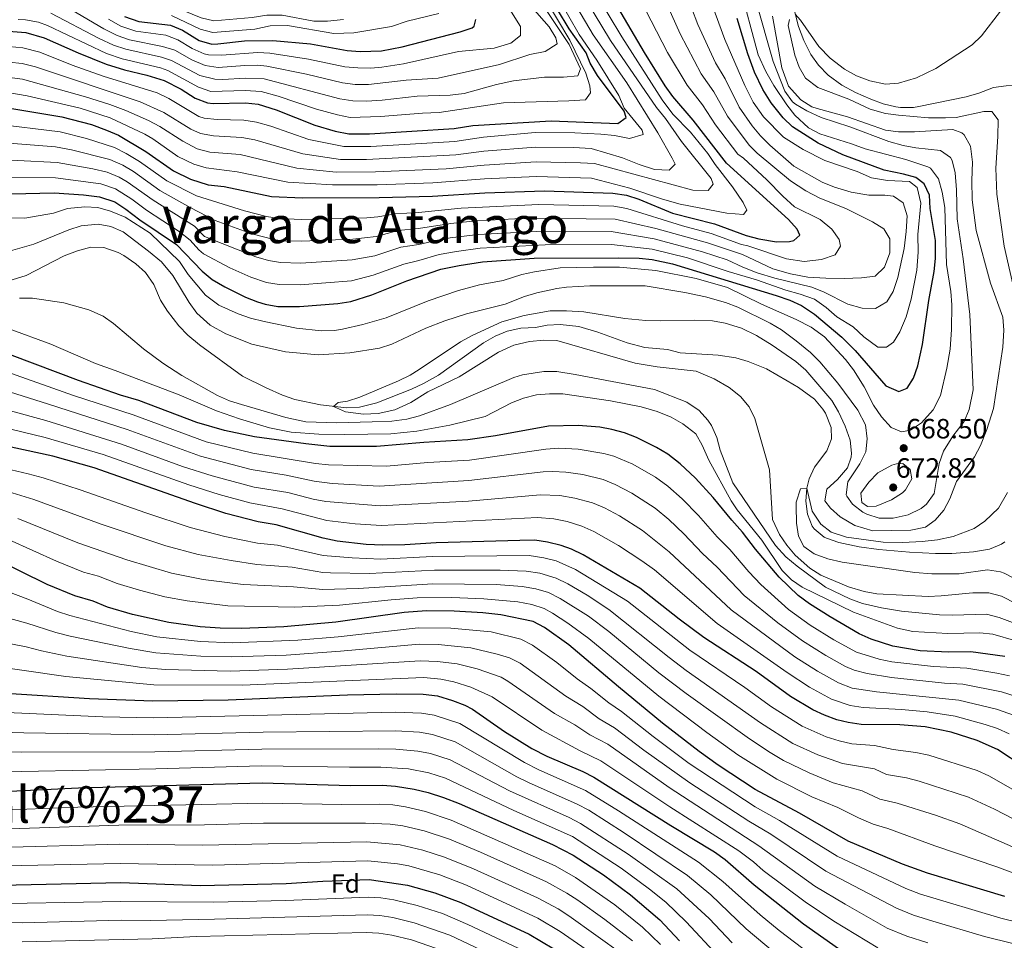
# Model space of a CAD drawing. Extents: x 559736 to 566599, y 733525 to 738214.
# Drawn here: x 561484 to 561863, y 734506 to 734860 of the extents above; entities that cross this region are included whole.
import ezdxf
from ezdxf.enums import TextEntityAlignment as Align

# ---------------------------------------------------------------- set-up
doc = ezdxf.new("R2010")
doc.units = 0
doc.header["$MEASUREMENT"] = 0
doc.linetypes.add('DGN Style 3', pattern=[108.426248, 77.44732, -30.978928])
for name, color, linetype in [('Nivel 11', 7, 'Continuous'), ('Nivel 37', 7, 'Continuous'), ('Nivel 4', 7, 'Continuous'), ('Nivel 41', 7, 'Continuous'), ('Nivel 45', 7, 'Continuous'), ('Nivel 5', 7, 'Continuous'), ('Nivel 7', 7, 'Continuous')]:
    doc.layers.add(name, color=color, linetype=linetype)
doc.styles.add('Style-arial', font='arial.shx', dxfattribs={"bigfont": 'arialbig.shx'})
doc.styles.add('Style-times', font='times.shx', dxfattribs={"bigfont": 'timesbig.shx'})

# ---------------------------------------------------------------- blocks, each defined once
blk = doc.blocks.new('5PATER')
at = {"layer": 'Nivel 7', "linetype": 'Continuous', "lineweight": 0}
h = blk.add_hatch(color=53, dxfattribs=at)
edge = h.paths.add_edge_path()
edge.add_ellipse((0, 0), major_axis=(-1.1, -1.11), ratio=0.999422, start_angle=0, end_angle=360)

msp = doc.modelspace()

# ---------------------------------------------------------------- linework, layer by layer
at = {"layer": 'Nivel 11', "color": 142, "linetype": 'DGN Style 3', "lineweight": 13}
for points in [[(561781.836, 734863.84, 655.106), (561783.523, 734857.345, 654.9), (561785.56, 734851.92, 654.76), (561788.28, 734846.56, 654.4), (561791.18, 734842.499, 654.117), (561794.882, 734838.657, 653.916), (561800.134, 734834.818, 653.633), (561805.4, 734832, 653.44), (561811.32, 734829.36, 653.26), (561816.059, 734827.621, 653.216), (561820.909, 734826.421, 653.191), (561822.76, 734826.16, 653.14), (561827.76, 734826.241, 652.928), (561829.8, 734826.56, 652.84), (561848.04, 734830.24, 652.6), (561852.84, 734831.68, 652.42), (561858.52, 734833.84, 652.06), (561863.466, 734834.571, 651.927), (561870.96, 734834.96, 651.7), (561875.802, 734833.799, 651.611), (561881.752, 734831.408, 651.034), (561885.973, 734828.754, 650.249), (561887.6, 734826.72, 650), (561898.486, 734807.72, 648.895)], [(561480.969, 734759.929, 663.164), (561486.395, 734761.525, 662.881), (561500.96, 734769.12, 662.42), (561506.2, 734771.04, 662.36), (561511.28, 734772.48, 661.7), (561516.255, 734772.294, 661.225), (561521.826, 734770.413, 660.897), (561523.96, 734769.28, 660.86), (561528.6, 734766, 660.86), (561532.328, 734762.675, 660.86), (561535.475, 734758.064, 660.805), (561538.08, 734752, 660.8), (561540.738, 734747.767, 660.8), (561545.08, 734742.16, 660.8), (561548.573, 734738.581, 660.8), (561553.118, 734734.842, 660.8), (561569.68, 734722.88, 660.74), (561578.709, 734718.324, 660.74), (561585.04, 734715.52, 660.74), (561589.783, 734713.8, 660.624), (561599.573, 734711.736, 660.117), (561609.588, 734710.685, 660), (561614.602, 734710.892, 660), (561621.249, 734712.572, 660), (561634.68, 734717.84, 659.82), (561639.201, 734719.968, 659.685), (561644.993, 734723.178, 659.443), (561662.32, 734735.6, 658.62), (561666.8, 734738.16, 658.56), (561671.396, 734740.119, 658.445), (561676.649, 734741.294, 658.444), (561682.32, 734741.52, 658.38), (561686.8, 734742.4, 658.32), (561691.798, 734742.672, 658.15), (561699.067, 734741.871, 658.001), (561706.292, 734739.788, 657.854), (561717.644, 734735.656, 657.688), (561724.465, 734733.873, 657.619), (561733.12, 734733.04, 657.54), (561737.952, 734731.741, 657.314), (561752.68, 734730.88, 657.06), (561759.36, 734729.92, 656.94), (561764.159, 734728.521, 656.898), (561771.167, 734725.635, 656.841), (561779.2, 734721.04, 656.82), (561783.473, 734718.459, 656.506), (561789.68, 734713.92, 656.28), (561792.941, 734710.168, 656.149), (561793.96, 734708.56, 656.1), (561796.04, 734703.04, 655.86), (561796.16, 734698.72, 655.8), (561794.387, 734694.067, 655.751), (561789.68, 734687.84, 655.68), (561787.609, 734683.258, 655.269), (561786.68, 734679.76, 655), (561786.293, 734674.772, 654.934), (561786.959, 734669.763, 654.88), (561788.819, 734665.157, 654.836), (561789.6, 734664.08, 654.82), (561793.437, 734660.836, 654.67), (561794.24, 734660.48, 654.64), (561798.988, 734658.883, 654.438), (561806.816, 734657.144, 654.249), (561814.4, 734656.16, 654.1), (561826.24, 734655.04, 653.26), (561836.229, 734654.577, 653.102), (561842.477, 734654.651, 652.986), (561850.8, 734655.28, 652.84), (561857.04, 734656.24, 652.78), (561861.649, 734658.19, 652.734), (561862.92, 734659.12, 652.72)]]:
    msp.add_polyline3d(points, dxfattribs=at)
at = {"layer": 'Nivel 4', "color": 30, "linetype": 'Continuous', "lineweight": 30, "flags": 128}
for points, elevation in [([(561479.599, 734855.549), (561486.29, 734855.045), (561493.289, 734853.025), (561506.36, 734847.2), (561517.224, 734842.837), (561524.253, 734840.724), (561532.88, 734838.64), (561539.52, 734836.56), (561546, 734833.2), (561551.44, 734829.84), (561556.157, 734827.99), (561558.36, 734827.76), (561570.76, 734828), (561575.719, 734827.415), (561582.557, 734825.318), (561597.47, 734819.449), (561605.25, 734817.127), (561610.526, 734816.013), (561618.474, 734816.082), (561651.04, 734818.16), (561658.2, 734819.218), (561688.36, 734821.12), (561714.08, 734820.08), (561717.24, 734822.32), (561716.44, 734824.8), (561706.16, 734838.48), (561703.32, 734843.2), (561701.8, 734847.2), (561695.24, 734856.48), (561686.36, 734871.52)], 725), ([(561475.323, 734826.673), (561500.12, 734822.64), (561511.48, 734819.6), (561517.32, 734817.52), (561521.892, 734815.49), (561532.387, 734809.313), (561543.08, 734801.76), (561549.6, 734798.56), (561556.44, 734796.48), (561562.52, 734795.76), (561580.844, 734791.996), (561592.68, 734791.44), (561622.24, 734791.6), (561642.68, 734792.08), (561662.88, 734793.36), (561685.8, 734794.08), (561712.12, 734793.2), (561717.32, 734792.4), (561722.086, 734790.881), (561735.062, 734785.549), (561751.2, 734781.44), (561763.4, 734776.88), (561768.236, 734775.626), (561775.04, 734774.56), (561780.026, 734774.603), (561781.72, 734775.04), (561784.04, 734777.04), (561782.96, 734779.36), (561779.624, 734783.09), (561755.835, 734804.75), (561742.96, 734821.36), (561735.2, 734830.48), (561732.241, 734834.511), (561724.24, 734847.36), (561714.047, 734864.755)], 700), ([(561464.24, 734792.56), (561497.119, 734793.331), (561508.48, 734792.64), (561514.6, 734791.84), (561520.56, 734789.84), (561524.744, 734787.098), (561530.08, 734782.96), (561544.256, 734773.457), (561554.12, 734763.2), (561557.974, 734760.015), (561562.791, 734757.146), (561570.8, 734753.2), (561575.451, 734751.393), (561578.32, 734750.56), (561583.268, 734749.685), (561591.599, 734749.632), (561606.36, 734750.8), (561611.303, 734751.565), (561619.366, 734754.134), (561632.84, 734759.52), (561645.941, 734763.942), (561653.04, 734765.44), (561661.96, 734766.8), (561681.8, 734768.16), (561714.2, 734768.32), (561722.24, 734768.16), (561727.21, 734767.646), (561735.047, 734766.046), (561774.88, 734753.84), (561780.2, 734752.08), (561784.72, 734749.946), (561789.697, 734746.621), (561800.24, 734737.84), (561805.32, 734732.64), (561817.066, 734719.131), (561822.16, 734716.88), (561825.28, 734718.24), (561827.8, 734722.08), (561829.403, 734726.818), (561831.28, 734734.96), (561833.68, 734751.92), (561835.76, 734763.12), (561836.269, 734768.101), (561836.187, 734775.004), (561834.12, 734787.28), (561833.88, 734792.48), (561831.84, 734796.88), (561828.72, 734799.2), (561823.902, 734800.556), (561816.52, 734802.08), (561800.64, 734808), (561791.069, 734812.519), (561781.2, 734818.72), (561777.631, 734822.22), (561773.043, 734827.939), (561769.818, 734833.163), (561766.645, 734839.735), (561764.071, 734846.802), (561759.884, 734860.39)], 675), ([(561524.2, 734861.2), (561529.72, 734859.28), (561541.96, 734857.84), (561546.56, 734855.902), (561552.96, 734852), (561557.852, 734850.622), (561560.12, 734850.64), (561570.4, 734851.84), (561581.237, 734851.951), (561595.8, 734850.646), (561609.92, 734848.08), (561614.915, 734847.753), (561623.148, 734848.036), (561631.1, 734849.512), (561653.32, 734855.28), (561657.987, 734856.893), (561658.72, 734857.44), (561659.36, 734860.08)], 750), ([(561862.92, 734614.96), (561849.8, 734616.72), (561841.278, 734616.65), (561830.274, 734617.161), (561819.856, 734618.974), (561811.419, 734621.581), (561806.88, 734623.68), (561795.68, 734630.16), (561787.7, 734635.214), (561783.453, 734638.469), (561776.12, 734645.44), (561767, 734656.24), (561762.04, 734662.8), (561757.84, 734667.44), (561750.729, 734676.154), (561743.904, 734683.588), (561738.04, 734689.051), (561733.24, 734692.777), (561728.96, 734695.36), (561721.265, 734699.161), (561716.6, 734700.96), (561711.72, 734702.32), (561707.125, 734703.239), (561698.72, 734703.819), (561687.36, 734703.52), (561666.935, 734699.847), (561656.36, 734698.32), (561639.4, 734697.28), (561621.238, 734695.707), (561603.18, 734695.796), (561593.991, 734696.749), (561574.28, 734699.52), (561562.718, 734701.859), (561552.024, 734705.024), (561529.76, 734713.52), (561522.72, 734715.52), (561506.596, 734721.19), (561481, 734730.8)], 675), ([(561880.32, 734565.84), (561860.048, 734579.155), (561852.215, 734582.638), (561842.223, 734585.796), (561832.28, 734587.84), (561822.52, 734588.72), (561807.593, 734588.794), (561802.64, 734589.52), (561798.304, 734590.596), (561793.584, 734592.326), (561789.043, 734594.452), (561780.44, 734599.6), (561767.24, 734609.2), (561747.114, 734622.3), (561737.676, 734629.262), (561722.427, 734641.298), (561700.674, 734654.089), (561696.16, 734656.24), (561692.249, 734657.629), (561687.027, 734658.964), (561682.08, 734659.68), (561676.36, 734659.6), (561644.076, 734658.741), (561632.12, 734657.92), (561623.56, 734657.76), (561617.214, 734658.055), (561605.988, 734659.363), (561600.658, 734660.426), (561582.56, 734665.6), (561575.68, 734666.72), (561563.2, 734670), (561551.564, 734673.801), (561512.551, 734687.527), (561496.6, 734692), (561480.68, 734695.52)], 700), ([(561862.88, 734522.56), (561833.096, 734531.564), (561823.56, 734535.12), (561802.578, 734543.897), (561783.911, 734554.729), (561766.832, 734563.812), (561752.6, 734573.2), (561745.335, 734578.407), (561731.2, 734589.36), (561714.24, 734603.28), (561695.221, 734619.472), (561685.873, 734626.088), (561681.44, 734628.4), (561669, 734631.04), (561662.106, 734631.783), (561651.12, 734632.4), (561640.476, 734632.534), (561631.793, 734631.86), (561605.489, 734628.159), (561585.472, 734626.315), (561569.24, 734625.76), (561561.08, 734625.84), (561553.287, 734626.392), (561541.32, 734628), (561527.304, 734631.145), (561517.72, 734634), (561512.24, 734636.24), (561505.08, 734638.24), (561494.48, 734642.64), (561473.886, 734652.848)], 725), ([(561478.542, 734600.85), (561510.715, 734598.858), (561535.075, 734597.934), (561564.155, 734598.347), (561610.036, 734600.214), (561628.72, 734600.64), (561639.115, 734600.525), (561644.707, 734599.775), (561650.44, 734598), (561655.107, 734596.174), (561658.08, 734594.64), (561670.454, 734586.157), (561680.908, 734579.621), (561686.72, 734576.56), (561700.57, 734570.752), (561704.84, 734568.56), (561734.468, 734549.926), (561751.24, 734539.76), (561755.34, 734536.896), (561766.409, 734527.161), (561785.386, 734512.088), (561801.14, 734501.089)], 750), ([(561480.08, 734563.12), (561506.56, 734564.4), (561577.159, 734566.363), (561611.04, 734565.36), (561623.48, 734565.44), (561628.464, 734565.081), (561635.72, 734563.92), (561641.04, 734562.64), (561646.96, 734560.72), (561652.92, 734558.4), (561688.842, 734542.668), (561696.88, 734538.56), (561708.56, 734530.96), (561718.88, 734523.28), (561730.24, 734513.6), (561737.753, 734505.534)], 775), ([(561465.279, 734526.771), (561522.76, 734528), (561553.4, 734526.789), (561586.478, 734527.594), (561600.48, 734528.48), (561618.32, 734529.12), (561633.08, 734527.04), (561643.64, 734524.08), (561653.581, 734520.33), (561679.88, 734508.16), (561689.337, 734502.512)], 800)]:
    msp.add_lwpolyline(points, dxfattribs=dict(at, elevation=elevation))
at = {"layer": 'Nivel 5', "color": 30, "linetype": 'Continuous', "lineweight": 0, "flags": 128}
for points, elevation in [([(561709.861, 734892.542), (561733.083, 734847.373), (561740.653, 734834.784), (561746.604, 734827.181), (561751.631, 734819.462), (561760.194, 734808.244), (561762.32, 734806.64), (561771.36, 734798.32), (561777.44, 734792.08), (561782.04, 734787.92), (561791.84, 734783.04), (561796.32, 734779.44), (561799.12, 734775.44), (561799.68, 734772.88), (561797.68, 734769.52)], 695), ([(561479.438, 734884.711), (561491.9, 734885.625), (561496.886, 734885.56), (561501.873, 734884.926), (561507.072, 734883.292), (561508.628, 734882.37), (561524.72, 734870.272), (561529.131, 734867.911), (561531.448, 734867.098), (561542.757, 734865.222), (561553.762, 734860.716), (561558.62, 734859.523), (561573.367, 734860.83), (561578.96, 734861.68), (561584.84, 734861.68), (561597.04, 734859.36), (561602.32, 734859.44), (561608.52, 734860)], 760), ([(561737.433, 734877.535), (561744.816, 734858.066), (561751.56, 734843.393), (561755.272, 734837.203), (561760.724, 734826.312), (561765.748, 734819.108), (561768.912, 734815.232), (561772.48, 734811.68), (561781.72, 734803.68), (561792.6, 734797.52), (561797.4, 734795.6), (561803.76, 734793.6), (561810.56, 734792.4), (561816.72, 734792.4), (561820.12, 734792.08), (561823.8, 734789.52), (561825.32, 734784.56), (561825, 734778.48), (561824.2, 734772), (561821.8, 734760.8), (561819.96, 734755.36), (561817.56, 734751.36), (561813.16, 734748.88), (561808, 734749.04), (561802.56, 734750.56), (561793.36, 734755.2), (561788.68, 734757.04), (561774.44, 734760.48), (561767.64, 734762.64), (561762.08, 734764.8), (561756.098, 734767.611), (561746.615, 734770.635), (561727.957, 734775.68), (561711.41, 734778.461), (561685.226, 734778.549), (561660.235, 734777.291), (561649.565, 734776.034), (561644.636, 734775.197), (561637.44, 734773.452), (561630.599, 734772.398), (561620.515, 734769.12), (561611.853, 734767.558), (561592.031, 734766.355), (561584.296, 734766.515), (561579.632, 734767.31), (561574.817, 734768.718), (561555.048, 734776.512), (561551.208, 734780.503), (561535.28, 734790.48), (561525.29, 734797.629), (561522.156, 734799.421), (561517.516, 734801.3), (561512.016, 734802.592), (561498.319, 734805.054), (561467.634, 734806.52)], 685), ([(561495.893, 734862.439), (561514.535, 734852.737), (561520.014, 734850.182), (561524.754, 734848.582), (561538.482, 734845.553), (561542.336, 734844.296), (561553.229, 734838.479), (561558.922, 734837.059), (561562.063, 734836.969), (561570.616, 734837.536), (561577.926, 734837.229), (561607.118, 734829.508), (561612.057, 734828.722), (561617.28, 734828.647), (561623.337, 734829.054), (561636.869, 734830.574), (561649.48, 734830.88), (561654.96, 734831.6), (561667.36, 734835.04), (561673.88, 734836.4), (561685.76, 734837.84), (561693.16, 734837.84), (561698.68, 734838.4), (561699.72, 734841.12), (561695.28, 734850.48), (561678.08, 734876.4)], 735), ([(561501.728, 734865.005), (561516.303, 734856.438), (561521.409, 734853.854), (561526.134, 734852.206), (561538.848, 734849.608), (561543.652, 734848.198), (561550.176, 734844.48), (561555.287, 734842.309), (561560.243, 734841.526), (561570.544, 734842.304), (561575.552, 734842.424), (561579.029, 734842.136), (561594.224, 734839.049), (561608.052, 734835.698), (561613.012, 734835.064), (561618.16, 734835.004), (561632.633, 734836.649), (561644.84, 734837.44), (561668.44, 734842.72), (561680.16, 734846.56), (561686.12, 734847.68), (561690.64, 734850.72), (561690.2, 734853.04), (561687.56, 734857.28), (561671.44, 734875.68)], 740), ([(561729.638, 734873.275), (561737.957, 734854.497), (561746.106, 734839.089), (561750.938, 734832.192), (561756.178, 734822.887), (561764.553, 734811.738), (561767.573, 734808.668), (561780.44, 734797.92), (561786.32, 734794.08), (561791.76, 734791.36), (561801.76, 734787.28), (561812, 734782.16), (561816.36, 734779.52), (561818.72, 734775.68), (561818.68, 734770.24), (561816.6, 734764.8), (561813.04, 734761.36), (561807.72, 734760.64), (561801.08, 734760.4), (561794.08, 734760.56), (561787.08, 734760.96), (561780.48, 734762.24), (561773.6, 734764.16), (561761.962, 734769.646), (561748.563, 734774.11), (561728.628, 734779.667), (561712.952, 734783.248), (561679.443, 734783.562), (561659.373, 734782.536), (561649.817, 734781.613), (561637.371, 734779.618), (561629.478, 734778.838), (561621.09, 734776.613), (561612.128, 734775.554), (561592.247, 734774.716), (561584.81, 734774.93), (561581.704, 734775.349), (561573.245, 734777.53), (561559.16, 734782.736), (561549.499, 734787.69), (561537.88, 734794.24), (561527.656, 734801.523), (561523.535, 734803.969), (561518.582, 734806.169), (561503.815, 734809.896), (561497.725, 734811.07), (561466.834, 734813.532)], 690), ([(561479.994, 734837.741), (561484.948, 734837.073), (561509.265, 734830.299), (561518.53, 734827.341), (561524.753, 734824.991), (561533.426, 734821.157), (561537.832, 734818.867), (561546.722, 734813.212), (561552.222, 734810.332), (561557.046, 734809.006), (561568.754, 734808.051), (561590.49, 734802.836), (561605.689, 734801.301), (561620.733, 734801.392), (561647.969, 734802.596), (561662.608, 734804.048), (561682.56, 734805.325), (561699.684, 734804.934), (561705, 734804.64), (561742.92, 734794.4), (561748.8, 734794.32), (561750.72, 734796.72), (561749.88, 734798.88), (561738.52, 734813.12), (561732.32, 734822), (561728.96, 734826.24), (561711.24, 734851.961), (561698.643, 734872.866)], 710), ([(561518.071, 734860.139), (561522.804, 734857.527), (561528.626, 734855.568), (561540.144, 734854), (561544.81, 734852.208), (561550.272, 734848.912), (561554.858, 734846.826), (561556.569, 734846.465), (561561.571, 734846.342), (561575.479, 734847.295), (561580.133, 734847.043), (561595.012, 734844.847), (561608.986, 734841.889), (561613.963, 734841.407), (561619.038, 734841.379), (561623.211, 734841.708), (561631.568, 734843.017), (561652.781, 734847.68), (561666.44, 734849.04), (561672.84, 734850.96), (561676.6, 734853.92), (561676.56, 734857.36), (561667.36, 734872.24)], 745), ([(561769.24, 734750.56), (561782.68, 734744.64), (561788.4, 734741.68), (561793.48, 734737.92), (561801.56, 734729.2), (561804.668, 734725.284), (561808.741, 734718.73), (561812.32, 734711.6), (561815.44, 734707.2), (561819.2, 734703.04), (561823.12, 734701.36), (561826.64, 734702.08), (561830.794, 734704.856), (561835.32, 734709.84), (561838.12, 734715.36), (561840.59, 734725.843), (561841.811, 734733.266), (561842.442, 734740.828), (561842.56, 734750.32), (561842.12, 734755.44), (561840.401, 734765.829), (561839.76, 734787.68), (561838.8, 734793.6), (561837.32, 734798.8), (561834.255, 734802.876), (561833.28, 734803.36), (561824.8, 734806.24), (561809.16, 734810.24), (561803.92, 734812.24), (561791.76, 734816.08), (561787.316, 734818.369), (561782.12, 734823.28), (561779.013, 734827.206), (561774.066, 734834.72), (561771, 734840.08), (561768, 734846.48), (561760.691, 734873.737)], 670), ([(561479.73, 734849.613), (561485.083, 734849.21), (561491.669, 734847.433), (561504.1, 734842.452), (561516.075, 734838.189), (561536.856, 734831.838), (561541.323, 734829.601), (561552.848, 734822.744), (561554.845, 734822.104), (561559.822, 734821.541), (561570.091, 734821.35), (561575.026, 734820.535), (561580.508, 734819.003), (561595.143, 734813.911), (561608.661, 734811.134), (561618.956, 734811.17), (561651.363, 734813.07), (561662.336, 734814.736), (561682.268, 734816.617), (561697.43, 734816.413), (561707.468, 734815.868), (561712.72, 734815.36), (561718.52, 734814.32), (561723.8, 734815.84), (561723.32, 734817.52), (561716.4, 734825.92), (561714.44, 734830.8), (561705.879, 734844.432), (561699.194, 734854.24), (561691.161, 734868.24)], 720), ([(561479.862, 734843.677), (561484.83, 734843.143), (561490.05, 734841.841), (561530.208, 734828.365), (561539.342, 734824.294), (561549.732, 734817.874), (561553.534, 734816.218), (561558.471, 734815.334), (561569.422, 734814.701), (561574.335, 734813.762), (561592.817, 734808.373), (561607.387, 734806.205), (561617.388, 734806.176), (561651.687, 734807.98), (561662.472, 734809.392), (561682.402, 734810.972), (561697.021, 734810.746), (561703.72, 734810.41), (561715.84, 734806.8), (561722.28, 734804.24), (561728.12, 734802.4), (561733.72, 734802.08), (561736.08, 734804.4), (561734.92, 734806.72), (561729.44, 734816.48), (561717.52, 734835.68), (561704.542, 734854.14), (561694.9, 734870.552)], 715), ([(561480.126, 734831.805), (561486.812, 734830.658), (561507.13, 734825.909), (561518.706, 734822.16), (561532.022, 734815.871), (561535.109, 734814.09), (561544.752, 734807.376), (561550.911, 734804.446), (561555.687, 734802.935), (561567.639, 734801.486), (561587.041, 734797.415), (561604.189, 734796.396), (561621.486, 734796.496), (561642.828, 734797.198), (561662.744, 734798.704), (561682.717, 734799.686), (561703.897, 734799.057), (561718.6, 734795.12), (561731.16, 734790.96), (561738.04, 734789.04), (561756, 734785.52), (561762.36, 734785.04), (561763.64, 734786.64), (561762.2, 734789.6), (561758.16, 734795.68), (561751.44, 734804.24), (561748.64, 734808.48), (561742.04, 734816.72), (561735.16, 734823.68), (561731.088, 734829.168), (561715.606, 734853.328), (561705.021, 734870.931)], 705), ([(561483.289, 734860.038), (561486.16, 734859.885), (561491.108, 734859.022), (561494.591, 734857.732), (561517.34, 734847.018), (561523.373, 734844.957), (561538.115, 734841.476), (561540.928, 734840.428), (561552.722, 734833.996), (561557.48, 734832.351), (561570.688, 734832.768), (561576.822, 734832.322), (561583.289, 734830.555), (561598.119, 734825.509), (561606.184, 734823.317), (561611.098, 734822.382), (561622.755, 734822.676), (561638.893, 734824.063), (561645.24, 734824.32), (561670.08, 734828), (561695.12, 734828.72), (561701.56, 734829.2), (561703.56, 734831.84), (561703.28, 734834.48), (561701.68, 734839.44), (561695.56, 734852.08), (561686.08, 734868.16)], 730), ([(561463.439, 734799.586), (561497.719, 734799.192), (561515.173, 734796.771), (561520.771, 734794.893), (561527.089, 734790.964), (561532.68, 734786.72), (561545.324, 734778.477), (561549.464, 734775.178), (561552.79, 734771.399), (561554.584, 734769.856), (561564.695, 734764.466), (561572.808, 734760.959), (561578.824, 734758.847), (561583.769, 734758.1), (561591.815, 734757.993), (561611.578, 734759.561), (561619.94, 734761.627), (561631.719, 734765.959), (561637.508, 734767.285), (561645.288, 734769.569), (561651.965, 734770.831), (561661.097, 734772.045), (561686.014, 734773.365), (561711.602, 734773.417), (561727.287, 734771.693), (561740.842, 734768.388), (561756.48, 734763.04), (561767.32, 734759.92), (561778.6, 734755.92), (561784.2, 734754.4), (561789.68, 734752.48), (561794.2, 734749.2), (561798.28, 734745.68), (561804.52, 734741.76), (561808.64, 734738), (561814, 734734), (561817.36, 734734), (561820.08, 734735.92), (561822.48, 734739.84), (561824.96, 734745.6), (561826.92, 734752.4), (561829.04, 734763.6), (561829.52, 734770.56), (561829.4, 734777.36), (561830.64, 734789.36), (561829.2, 734795.36), (561826.2, 734797.68), (561817.72, 734798.08), (561811.64, 734799.12), (561806.04, 734801.52), (561793.6, 734805.76), (561785.36, 734810.08), (561777.8, 734814.8), (561770.101, 734822.593), (561766.114, 734828.197), (561762.909, 734834.628), (561755.166, 734852.342), (561750.033, 734866.357)], 680), ([(561830.735, 734671.945), (561832.76, 734673.6), (561835.655, 734677.737), (561837.68, 734689.28), (561839.275, 734694.018), (561842.858, 734699.683), (561847.24, 734705.36), (561849.21, 734709.956), (561850.729, 734717.506), (561849.487, 734746.593), (561846.904, 734767.997), (561844.6, 734783.36), (561844.36, 734794.48), (561843.8, 734801.04), (561842.622, 734805.861), (561842.04, 734806.96), (561838.2, 734809.68), (561828.72, 734810.72), (561823.798, 734811.596), (561818.252, 734813.065), (561803.32, 734818.8), (561792.24, 734822.32), (561786.68, 734824.88), (561782.409, 734827.445), (561781.28, 734828.4), (561778.268, 734832.425), (561773.773, 734843.93), (561767.28, 734866.8)], 665), ([(561542.358, 734861.531), (561553.361, 734856.358), (561558.196, 734855.068), (561574.383, 734856.36), (561580.24, 734857.6), (561586.88, 734857.68), (561604.8, 734854.72), (561612.48, 734854.96), (561626.92, 734857.36), (561632.96, 734859.44), (561645.12, 734862.32)], 755), ([(561668.072, 734732.096), (561652.956, 734722.605), (561640.88, 734716.8), (561634.4, 734712.72), (561628.2, 734709.92), (561621.88, 734708.4), (561616.12, 734708.16), (561609.24, 734709.04), (561604.581, 734711.089), (561606.48, 734712.72), (561609.96, 734713.2), (561614.72, 734714.735), (561629.68, 734721.04), (561634.168, 734723.255), (561637.6, 734725.36), (561653.52, 734736.08), (561657.922, 734738.447), (561669.44, 734743.76), (561677.96, 734746.16), (561687.953, 734747.899), (561694.241, 734748.015), (561700.904, 734747.516), (561716.744, 734745.022), (561724.786, 734744.27), (561730.398, 734744.076), (561743.68, 734744.4), (561750.4, 734744.08), (561755.314, 734743.174), (561761.586, 734741.347), (561767.31, 734738.478), (561773.36, 734734.8), (561782.56, 734728.48), (561786.316, 734725.177), (561796.32, 734713.44), (561798.897, 734709.156), (561801.48, 734703.6), (561803.36, 734698.24), (561803.929, 734693.247), (561803.8, 734691.68), (561802.32, 734687.6), (561798.48, 734683.04), (561794.4, 734679.28), (561793.64, 734674.8), (561795.8, 734672), (561799.517, 734668.663), (561805.137, 734665.352), (561812.071, 734663.264), (561826.8, 734663.52), (561832.36, 734664.72), (561836.08, 734667.44), (561839.4, 734671.2), (561841.72, 734675.68), (561844.32, 734682.32), (561851.2, 734691.76), (561853.558, 734696.167), (561856.021, 734702.335), (561858.48, 734710.32), (561862.12, 734734), (561862.48, 734740.48), (561862.075, 734745.472), (561857.36, 734758.64), (561851.84, 734778.88), (561850.383, 734790.659), (561850.16, 734798.08), (561850.48, 734805.12), (561849.64, 734811.28), (561847.317, 734815.652), (561846.4, 734816.48), (561842.92, 734817.68), (561828.12, 734816.881), (561821.96, 734816.88), (561816.983, 734817.444), (561802.32, 734822.64), (561790.722, 734825.788), (561788.64, 734826.48), (561784.418, 734829.102), (561779.736, 734834.345), (561777.08, 734841.44), (561773.52, 734861.36)], 660), ([(561871.04, 734699.36), (561871.52, 734706.96), (561868.16, 734747.68), (561867.3, 734752.607), (561862.609, 734772.813), (561859.87, 734792.881), (561859.44, 734802.8), (561860.2, 734815.04), (561860.28, 734821.44), (561857.88, 734824.64), (561854.8, 734824.64), (561844.214, 734822.391), (561840.04, 734822.16), (561833.56, 734822.24), (561822, 734823.2), (561817.053, 734823.91), (561811.09, 734825.602), (561802.92, 734829.44), (561790.92, 734833.92), (561786.2, 734837.52), (561783.8, 734841.68), (561782.125, 734846.391), (561779.55, 734857.776), (561780.12, 734860)], 655), ([(561782.2, 734862.16), (561784.32, 734859.84), (561791.4, 734849.68), (561795.72, 734845.12), (561801.28, 734840.88), (561805.8, 734838.4), (561810.96, 734836.4), (561817.04, 734835.2), (561822.01, 734835.549), (561828.958, 734837.668), (561836.372, 734841.244), (561850.314, 734850.252), (561853.88, 734853.76), (561861.24, 734863.28)], 655), ([(561797.68, 734769.52), (561792.32, 734767.68), (561785.72, 734766.88), (561778.88, 734767.92), (561764, 734772.96), (561761.553, 734773.541), (561749.881, 734777.775), (561738.935, 734780.661), (561717.449, 734787.33), (561712.536, 734788.224), (561683.655, 734788.898), (561653.723, 734787.448), (561637.303, 734785.785), (561628.358, 734785.277), (561621.665, 734784.106), (561617.397, 734783.776), (561592.463, 734783.078), (561583.778, 734783.473), (561578.835, 734784.236), (561570.41, 734786.426), (561551.898, 734792.217), (561540.48, 734798), (561530.021, 734805.418), (561524.908, 734808.517), (561520.433, 734810.76), (561509.605, 734814.285), (561499.519, 734816.778), (561474.106, 734819.873)], 695), ([(561475, 734783.68), (561485.84, 734783.6), (561496.88, 734785.52), (561502.36, 734787.28), (561509, 734787.92), (561513.995, 734787.694), (561518.901, 734786.365), (561524.462, 734783.998), (561534.155, 734777.793), (561545.36, 734766.96), (561548.68, 734762), (561555.449, 734753.96), (561560.472, 734750.125), (561567.96, 734746.8), (561572.68, 734745.15), (561577.929, 734743.819), (561590.364, 734741.241), (561600.08, 734740.24), (561605.065, 734740.436), (561608.12, 734740.88), (561615.92, 734742.64), (561624.92, 734745.28), (561641.08, 734751.76), (561652.758, 734755.774), (561660.854, 734757.927), (561669.88, 734759.68), (561677.08, 734762), (561681.972, 734763.025), (561691.84, 734764.48), (561704.64, 734764.779), (561714.64, 734764.72), (561728.6, 734763.44), (561744.16, 734760.4), (561756.169, 734756.963), (561769.24, 734750.56)], 670), ([(561477.636, 734770.229), (561489.418, 734773.637), (561502.84, 734779.12), (561507.593, 734780.646), (561514.12, 734781.36), (561519.031, 734780.43), (561523.672, 734778.313), (561533.52, 734770.96), (561538.52, 734766.8), (561542.84, 734761.6), (561549.08, 734751.12), (561552.051, 734747.101), (561557.16, 734742.4), (561563.16, 734739.12), (561573.224, 734735.099), (561586.12, 734732.24), (561598.72, 734731.04), (561610.858, 734731.748), (561622.36, 734733.6), (561627.11, 734735.161), (561640.2, 734741.28), (561647.52, 734744.16), (561655.8, 734746.8), (561670.72, 734750.48), (561678.08, 734753.44), (561682.874, 734754.85), (561690.504, 734756.528), (561694.28, 734757.04), (561703.24, 734757.52), (561724.48, 734757.556), (561739.8, 734755.04), (561747.72, 734753.36), (561755.48, 734751.2), (561760.144, 734749.386), (561772.68, 734743.2), (561776.951, 734740.601), (561782.64, 734736.4), (561788.16, 734731.92), (561791.696, 734728.382), (561798.64, 734720.08), (561806.408, 734709.79), (561809.24, 734704.08), (561810, 734698.72), (561809.419, 734693.757), (561807.082, 734689.122), (561802.52, 734682.16), (561801.916, 734677.15), (561802.08, 734676.64), (561804.24, 734673.52), (561808.226, 734670.502), (561809.8, 734669.68), (561814.583, 734668.201), (561819.922, 734668.194), (561825.774, 734669.485), (561830.735, 734671.945)], 665), ([(561753.36, 734694.4), (561752.16, 734699.28), (561750.045, 734703.792), (561748.64, 734705.92), (561745.255, 734709.595), (561740.613, 734712.816), (561728.16, 734717.68), (561697.64, 734723.52), (561690.52, 734724.56), (561685.525, 734724.598), (561677.345, 734723.37), (561674, 734722.32), (561649.68, 734711.92), (561637.72, 734707.52), (561632.869, 734706.308), (561627.035, 734705.511), (561619.481, 734705.224), (561605.84, 734704.88), (561594.01, 734705.294), (561586.293, 734706.933), (561569.206, 734711.897), (561564.6, 734713.36), (561560.033, 734715.396), (561546.32, 734723.12), (561539, 734727.76), (561531.52, 734733.28), (561520.04, 734743.04), (561515.974, 734745.944), (561510.559, 734748.372), (561500.84, 734751.04), (561488.84, 734752.8), (561483.837, 734752.824)], 665), ([(561769.36, 734659.76), (561759.871, 734671.416), (561757.64, 734674.88), (561749, 734690.48), (561746.52, 734696.32), (561743.993, 734700.634), (561739.08, 734704.48), (561734.6, 734707.04), (561729.12, 734709.28), (561723.04, 734710.96), (561711.197, 734713.362), (561692.92, 734716), (561687.76, 734716.08), (561682.76, 734715.6), (561677.72, 734714.4), (561673.091, 734712.504), (561662.96, 734707.36), (561649.4, 734703.92), (561636.68, 734701.6), (561626.717, 734700.634), (561609.043, 734700.423), (561599.045, 734700.528), (561588.36, 734701.28), (561580.08, 734702.96), (561568.5, 734706.427), (561559.64, 734709.52), (561545.218, 734715.59), (561520.68, 734725.04), (561513.04, 734727.68), (561495.915, 734735.069), (561479.88, 734741.04)], 670), ([(561867.36, 734635.28), (561861.64, 734638.16), (561856.787, 734639.432), (561850.638, 734639.469), (561838.36, 734638.24), (561833.361, 734638.067), (561813.64, 734639.04), (561808.738, 734640.018), (561802.807, 734641.748), (561792.12, 734646.24), (561787.889, 734648.884), (561782.2, 734653.92), (561778.978, 734657.761), (561776.266, 734661.948), (561773.561, 734667.62), (561772.32, 734686.8), (561766.72, 734706.56), (561764.524, 734711.051), (561761.262, 734714.945), (561756.832, 734718.402), (561751.144, 734721.756), (561744.161, 734724.745), (561729.2, 734726.4), (561720.68, 734727.76), (561690.6, 734736.48), (561685.601, 734736.664), (561680.103, 734736.205), (561673.959, 734734.757), (561668.072, 734732.096)], 660), ([(561864.728, 734607.527), (561859.848, 734608.609), (561848.284, 734610.535), (561835.501, 734611.07), (561819.388, 734612.928), (561814.501, 734613.972), (561805.887, 734616.592), (561797.131, 734621.427), (561788.065, 734627.019), (561779.671, 734633.088), (561768.976, 734642.656), (561764.359, 734647.555), (561757.167, 734656.092), (561752.237, 734661.043), (561745.068, 734669.182), (561738.746, 734675.636), (561733.193, 734680.514), (561728.491, 734684.001), (561719.79, 734688.907), (561712.493, 734691.987), (561708.608, 734693.104), (561698.721, 734694.679), (561691.369, 734695.059), (561686.38, 734694.763), (561656.895, 734690.507), (561640.925, 734689.617), (561624.988, 734688.232), (561602.675, 734688.722), (561597.708, 734689.269), (561573.592, 734693.214), (561555.656, 734697.547), (561527.517, 734707.899), (561504.596, 734715.352), (561456.457, 734732.396)], 680), ([(561455.439, 734724.49), (561495.027, 734712.054), (561525.274, 734702.278), (561553.449, 734692.016), (561572.905, 734686.908), (561586.447, 734684.707), (561597.229, 734682.395), (561604.146, 734681.495), (561622.166, 734680.528), (561656.754, 734682.648), (561685.248, 734685.984), (561689.034, 734686.169), (561694.042, 734685.877), (561700.599, 734684.998), (561708.395, 734683.008), (561713.028, 734681.132), (561719.466, 734677.815), (561728.346, 734671.977), (561733.588, 734667.685), (561739.408, 734662.211), (561746.634, 734654.646), (561752.294, 734649.384), (561762.582, 734638.476), (561775.568, 734627.875), (561785.086, 734620.944), (561793.988, 734615.354), (561801.561, 734611.138), (561805.003, 734609.681), (561809.888, 734608.466), (561819.245, 734606.844), (561839.696, 734604.71), (561846.769, 734604.35), (561861.6, 734601.305), (561873.707, 734597.467)], 685), ([(561454.421, 734716.584), (561493.923, 734705.729), (561523.032, 734696.658), (561546.518, 734688.126), (561557.998, 734684.464), (561574.119, 734680.167), (561587.132, 734678.059), (561596.752, 734675.494), (561601.666, 734674.574), (561622.631, 734672.938), (561656.619, 734674.784), (561684.192, 734677.216), (561691.704, 734676.906), (561697.53, 734675.935), (561704.303, 734674.047), (561708.91, 734672.117), (561714.709, 734669.023), (561723.499, 734663.44), (561733.747, 734655.24), (561757.674, 734632.852), (561782.107, 734614.869), (561790.845, 734609.28), (561798.912, 734604.861), (561804.208, 734602.816), (561813.482, 734601.357), (561845.253, 734598.165), (561859.738, 734594.744), (561869.154, 734591.363)], 690), ([(561471.957, 734704.521), (561493.776, 734699.16), (561516.061, 734692.668), (561549.047, 734680.988), (561560.611, 734677.294), (561572.475, 734674.067), (561584.846, 734671.829), (561602.084, 734667.32), (561613.034, 734666.015), (561623.095, 734665.349), (561683.136, 734668.448), (561689.365, 734667.935), (561694.475, 734666.888), (561700.22, 734665.116), (561704.792, 734663.103), (561714.244, 734657.676), (561723.273, 734651.783), (561728.087, 734648.269), (561752.27, 734627.692), (561779.128, 734608.794), (561787.702, 734603.207), (561796.259, 734598.586), (561803.426, 734596.133), (561808.358, 734595.351), (561823.122, 734594.577), (561833.08, 734593.648), (561843.738, 734591.98), (561855.343, 734588.86), (561860.021, 734587.297), (561864.601, 734585.259)], 695), ([(561873.364, 734625.277), (561860.68, 734630), (561855.829, 734631.246), (561842.8, 734630.8), (561837.808, 734631.045), (561823.131, 734632.386), (561815.403, 734633.633), (561808.194, 734635.393), (561803.334, 734637.13), (561793.965, 734641.596), (561782.96, 734649.76), (561778.68, 734653.36), (561774.64, 734657.68), (561758.211, 734681.753), (561753.36, 734694.4)], 665), ([(561454.337, 734692.937), (561487.132, 734685.258), (561492.953, 734683.725), (561507.2, 734679.124), (561532.45, 734670.183), (561549.515, 734664.64), (561562.776, 734661.168), (561575.391, 734658.562), (561583.142, 734657.743), (561600.608, 734653.878), (561611.863, 734652.876), (561622.839, 734652.384), (561642.772, 734653.434), (561679.887, 734653.791), (561685.494, 734652.977), (561690.347, 734651.754), (561697.709, 734648.449), (561717.747, 734636.284), (561741.74, 734617.403), (561762.859, 734603.041), (561773.172, 734595.602), (561784.998, 734588.112), (561794.105, 734584.057), (561799.133, 734582.487), (561803.995, 734581.32), (561812.801, 734580.778), (561819.96, 734579.157), (561828.69, 734578.067), (561833.671, 734577.002), (561852.252, 734571.111), (561856.785, 734568.993), (561884.885, 734552.975)], 705), ([(561814.08, 734685.68), (561810.64, 734682), (561807.56, 734677.76), (561807.84, 734674.16), (561810.08, 734672.72), (561813.36, 734672.8), (561819.36, 734675.2), (561823.496, 734677.914), (561824.72, 734679.04), (561827.12, 734683.28), (561826.52, 734686.96), (561823.72, 734689.28), (561821.28, 734689.12), (561819.4, 734688.56), (561814.08, 734685.68)], 670), ([(561474.214, 734679.94), (561489.291, 734675.403), (561515.222, 734665.82), (561540.195, 734657.48), (561552.535, 734654.256), (561565.206, 734651.838), (561575.102, 734650.404), (561588.687, 734649.277), (561600.558, 734647.331), (561603.462, 734647.112), (561618.468, 734646.84), (561643.45, 734648.209), (561668.814, 734648.224), (561678.811, 734647.842), (561683.96, 734646.991), (561690.285, 734645.104), (561694.769, 734642.893), (561702.198, 734638.591), (561710.519, 734633.062), (561733.782, 734614.513), (561740.319, 734609.633), (561768.899, 734589.427), (561781.372, 734581.534), (561790.95, 734577.124), (561800.397, 734573.846), (561812.813, 734571.794), (561817.4, 734569.595), (561825.101, 734568.295), (561829.97, 734566.977), (561848.919, 734560.788), (561858.937, 734556.238), (561876.693, 734547.011)], 710), ([(561870.04, 734643.12), (561862.694, 734647.07), (561861.24, 734647.6), (561856.256, 734648.266), (561845.28, 734646.8), (561834.88, 734646.757), (561828.34, 734647.264), (561800.36, 734651.28), (561794.84, 734652.56), (561789.6, 734654.4), (561785.566, 734657.327), (561783.52, 734661.28), (561782.759, 734666.228), (561782.607, 734672.759), (561782.68, 734674.32), (561784.24, 734679.44), (561786.68, 734679.76), (561788.84, 734670.88), (561792.12, 734665.92), (561796.063, 734662.808), (561801.958, 734660.853), (561816.138, 734658.931), (561823.719, 734658.864), (561831.153, 734659.215), (561837.04, 734659.9), (561843.046, 734661.122), (561851.08, 734664.24), (561855.217, 734667.035), (561860.455, 734672.045), (561863.953, 734678.093)], 655), ([(561483.175, 734668.115), (561506.336, 734658.694), (561525.088, 734652.113), (561542.348, 734646.989), (561554.475, 734644.622), (561569.831, 734642.649), (561589.301, 734641.776), (561600.508, 734640.784), (561614.094, 734641.095), (561642.886, 734642.945), (561667.197, 734642.627), (561677.176, 734641.924), (561682.427, 734641.002), (561687.334, 734639.535), (561691.815, 734637.316), (561702.691, 734630.435), (561710.543, 734624.541), (561729.846, 734608.656), (561740.255, 734600.752), (561764.627, 734583.252), (561772.596, 734577.975), (561777.792, 734574.948), (561787.577, 734570.238), (561796.799, 734566.372), (561807.959, 734563.331), (561814.84, 734560.032), (561821.512, 734558.523), (561836.194, 734553.894), (561845.619, 734550.541), (561882.052, 734534.625)], 715), ([(561479.872, 734659.87), (561498.094, 734651.617), (561508.46, 734647.433), (561514.188, 734645.833), (561521.402, 734643.045), (561530.013, 734640.429), (561539.695, 734637.923), (561548.301, 734636.338), (561564.002, 734634.495), (561589.779, 734633.963), (561606.967, 734634.669), (561626.867, 734636.774), (561636.838, 734637.527), (561650.195, 734637.702), (561662.487, 734637.197), (561675.542, 734636.005), (561680.918, 734635.015), (561685.651, 734633.4), (561688.833, 734631.688), (561694.823, 734627.755), (561702.913, 734621.893), (561729.819, 734599.682), (561748.241, 734585.696), (561760.185, 734577.117), (561775.252, 734567.716), (561788.633, 734560.939), (561798.646, 734556.88)], 720), ([(561875.948, 734618.479), (561858.28, 734623.6), (561853.294, 734624.003), (561841, 734623.76), (561827.48, 734624.64), (561821.64, 734625.84), (561804.627, 734631.994), (561784.96, 734641.6), (561780.828, 734644.436), (561777.296, 734648.044), (561769.36, 734659.76)], 670), ([(561681.16, 734619.262), (561676.768, 734621.648), (561665.288, 734624.432), (561649.837, 734625.875), (561637.163, 734626.015), (561606.398, 734622.57), (561590.952, 734621.29), (561565.695, 734620.27), (561553.46, 734620.76), (561536.654, 734622.538), (561526.858, 734624.57), (561503.162, 734630.78), (561498.407, 734632.329), (561487.012, 734637.012), (561465.58, 734645.163)], 730), ([(561855.066, 734507.279), (561835.197, 734513.085), (561827.791, 734515.444), (561821.254, 734518.098), (561794.102, 734532.375), (561772.819, 734546.58), (561764.408, 734551.659), (561741.709, 734566.293), (561724.042, 734578.911), (561712.798, 734587.488), (561706.891, 734590.976), (561700.502, 734595.664), (561694.064, 734599.641), (561676.407, 734612.381), (561672.397, 734614.409), (561667.576, 734615.908), (561657.439, 734618.269), (561644.926, 734619.611), (561637.556, 734619.659), (561607.307, 734616.981), (561586.461, 734615.499), (561565.31, 734614.811), (561553.634, 734615.129), (561536.287, 734616.379), (561526.413, 734617.995), (561503.342, 734622.736), (561497.778, 734624.16), (561486.699, 734627.839), (561474.011, 734631.208)], 735), ([(561833.321, 734504.73), (561825.138, 734507.384), (561817.676, 734510.492), (561801.461, 734519.623), (561789.864, 734526.614), (561768.244, 734542.116), (561733.738, 734564.517), (561710.145, 734581.178), (561703.216, 734584.824), (561697.433, 734588.623), (561689.678, 734592.968), (561671.675, 734605.528), (561669.087, 734606.984), (561659.947, 734610.268), (561652.216, 734612.091), (561644.65, 734613.099), (561637.944, 734613.294), (561586.956, 734610.091), (561564.925, 734609.347), (561540.024, 734609.949), (561530.927, 734610.739), (561502.037, 734615.063), (561492.243, 734617.08), (561486.386, 734618.666), (561471.834, 734621.498)], 740), ([(561898.574, 734498.922), (561882.154, 734506.63), (561868.196, 734512.596), (561861.384, 734514.256), (561830.443, 734523.504), (561824.832, 734525.704), (561798.34, 734538.136), (561776.161, 734551.851), (561766.881, 734557.064), (561741.469, 734573.777), (561727.621, 734584.135), (561715.451, 734593.797), (561710.565, 734597.128), (561703.572, 734602.706), (561698.349, 734606.39), (561690.536, 734612.633), (561681.16, 734619.262)], 730), ([(561814.098, 734502.886), (561797.17, 734513.171), (561786.052, 734520.558), (561769.909, 734532.674), (561766.182, 734536.01), (561760.607, 734540.24), (561734.056, 734557.148), (561707.492, 734574.869), (561699.542, 734578.672), (561684.808, 734586.575), (561665.712, 734599.464), (561657.533, 734603.224), (561650.88, 734605.272), (561645.989, 734606.3), (561639.387, 734606.926), (561569.539, 734603.977), (561535.496, 734604.072), (561501.604, 734607.233), (561468.592, 734611.996)], 745), ([(561791.094, 734498.115), (561776.04, 734509.544), (561768.82, 734515.541), (561754.452, 734528.39), (561745.065, 734535.817), (561714.246, 734555.629), (561701.64, 734563.381), (561683.624, 734571.323), (561678.058, 734574.173), (561653.286, 734589.211), (561643.361, 734592.422), (561638.436, 734593.204), (561628.668, 734593.528), (561535.371, 734591.367), (561515.883, 734591.777), (561473.196, 734593.657)], 755), ([(561774.54, 734500.804), (561763.445, 734510.196), (561749.757, 734523.234), (561740.88, 734530.67), (561716.487, 734547.134), (561702.833, 734555.814), (561698.44, 734558.203), (561679.673, 734566.472), (561675.208, 734568.725), (561651.41, 734582.179), (561642.671, 734585), (561637.757, 734585.883), (561628.617, 734586.416), (561577.636, 734585.856), (561535.667, 734584.815), (561485.485, 734585.536), (561472.833, 734586.034)], 760), ([(561622.101, 734579.44), (561577.102, 734579.356), (561535.962, 734578.275), (561484.465, 734578.145), (561472.469, 734578.412)], 765), ([(561758.07, 734504.85), (561749.215, 734514.184), (561736.695, 734525.524), (561717.999, 734538.96), (561699.693, 734550.745), (561695.241, 734553.024), (561672.359, 734563.277), (561649.536, 734575.151), (561641.977, 734577.583), (561637.078, 734578.562), (561628.566, 734579.304), (561622.101, 734579.44)], 765), ([(561752.695, 734499.505), (561740.368, 734512.921), (561732.51, 734520.377), (561726.194, 734525.46), (561715.295, 734533.479), (561696.541, 734545.657), (561674.051, 734555.737), (561647.667, 734568.132), (561641.282, 734570.173), (561633.487, 734571.682), (561622.79, 734572.44), (561610.839, 734572.33), (561576.817, 734572.863), (561536.256, 734571.749), (561484.772, 734570.741), (561472.106, 734570.789)], 770), ([(561730.486, 734504.161), (561723.465, 734510.873), (561712.832, 734519.425), (561697.778, 734529.917), (561689.934, 734534.375), (561649.855, 734552.029), (561640.048, 734555.311), (561632.384, 734557.132), (561627.431, 734557.889), (561622.448, 734558.176), (561607.814, 734558.079), (561577.405, 734558.569), (561506.301, 734557.045), (561480.119, 734555.914)], 780), ([(561798.646, 734556.88), (561806.566, 734552.861), (561812.28, 734550.47), (561817.923, 734548.751), (561835.966, 734542.08), (561859.86, 734534.046), (561873.891, 734528.727), (561883.515, 734524.561), (561897.023, 734518.029), (561905.347, 734513.385), (561916.054, 734506.372), (561924.708, 734499.597)], 720), ([(561719.704, 734505.579), (561709.016, 734513.777), (561698.591, 734521.148), (561694.4, 734523.875), (561686.521, 734528.248), (561661.202, 734539.661), (561649.208, 734544.672), (561639.502, 734547.891), (561631.35, 734549.818), (561626.386, 734550.417), (561616.951, 734550.883), (561577.652, 734550.776), (561555.021, 734550.199), (561522.036, 734550.089), (561480.158, 734548.708)], 785), ([(561715.943, 734500.285), (561695.225, 734515.122), (561691.024, 734517.839), (561683.107, 734522.116), (561658.471, 734533.301), (561647.352, 734537.808), (561638.962, 734540.481), (561630.316, 734542.505), (561617.407, 734543.628), (561554.26, 734542.422), (561522.277, 734542.726), (561475.863, 734541.412)], 790), ([(561712.182, 734494.991), (561691.858, 734509.098), (561683.28, 734514.24), (561655.74, 734526.942), (561645.496, 734530.944), (561633.608, 734534.416), (561629.281, 734535.182), (561617.863, 734536.374), (561558.026, 734534.685), (561522.518, 734535.363), (561465.312, 734534.175)], 795), ([(561465.141, 734519.691), (561522.86, 734520.73), (561558.62, 734520.384), (561586.173, 734521.047), (561617.928, 734522.352), (561622.908, 734522.122), (561627.856, 734521.316), (561636.824, 734519.181), (561646.558, 734516.017), (561656.289, 734511.891), (561675.738, 734502.701)], 805), ([(561465.003, 734512.612), (561484.999, 734512.534), (561522.961, 734513.461), (561534.177, 734513.381), (561558.843, 734513.858), (561617.536, 734515.584), (561622.516, 734515.339), (561627.466, 734514.525), (561635.707, 734512.541), (561649.406, 734507.798), (561671.596, 734497.243)], 810), ([(561484.86, 734505.212), (561534.889, 734506.269), (561551.808, 734507.204), (561617.144, 734508.816), (561622.125, 734508.557), (561627.074, 734507.737), (561634.59, 734505.899), (561647.603, 734501.403)], 815), ([(561865.961, 734504.594), (561855.066, 734507.279)], 735)]:
    msp.add_lwpolyline(points, dxfattribs=dict(at, elevation=elevation))

# ---------------------------------------------------------------- block references
at = {"layer": 'Nivel 7', "color": 53, "linetype": 'Continuous', "lineweight": 0}
for p in [(561824, 734695.12, 668.5), (561819.96, 734680, 672.82)]:
    msp.add_blockref('5PATER', p, dxfattribs=at)

# ---------------------------------------------------------------- texts
at = {"layer": 'Nivel 37', "color": 92, "linetype": 'Continuous', "lineweight": 0, "style": 'Style-arial'}
msp.add_text('Fd', height=7.000002, dxfattribs=at).set_placement((561609.240967, 734527.600001, 800.932), align=Align.MIDDLE_CENTER)
at = {"layer": 'Nivel 41', "color": 7, "linetype": 'Continuous', "lineweight": 0, "style": 'Style-arial'}
for s, p in [('668.50', (561824.961, 734698.87, 668.5)), ('672.82', (561820.992, 734683.75, 672.82))]:
    msp.add_text(s, height=7.5, dxfattribs=at).set_placement(p)
at = {"layer": 'Nivel 45', "color": 7, "linetype": 'Continuous', "lineweight": 0, "style": 'Style-times'}
for s, p in [('Varga de Atanago', (561617.000079, 734780.999999, 693.204)), ('Pecho del Jabal%%237', (561451.000251, 734557.999999, 780.308))]:
    msp.add_text(s, height=13.999998, dxfattribs=at).set_placement(p, align=Align.MIDDLE_CENTER)

doc.saveas('drawing.dxf')
